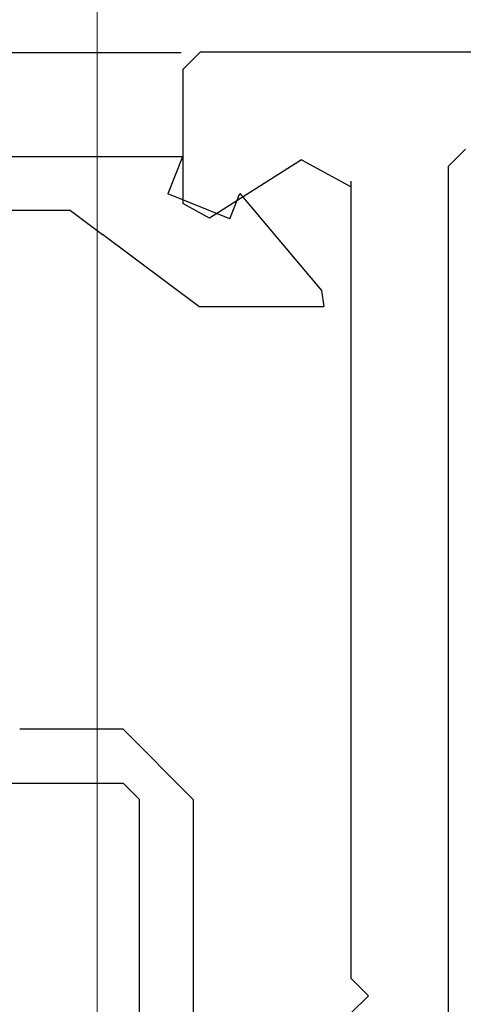
# Model space of a CAD drawing. Extents: x 0 to 138, y -1 to 81.
# Drawn here: x 20 to 20, y 26 to 27 of the extents above; entities that cross this region are included whole.
import ezdxf

# ---------------------------------------------------------------- set-up
doc = ezdxf.new("R2010")
doc.units = 0
doc.header["$MEASUREMENT"] = 0
doc.header["$PDMODE"] = 2
doc.layers.get('0').update_dxf_attribs({"linetype": 'CONTINUOUS'})
doc.layers.get('Defpoints').update_dxf_attribs({"linetype": 'CONTINUOUS'})
for name, color, linetype, lineweight in [('Dimension', 2, 'CONTINUOUS', 15), ('Object', 7, 'CONTINUOUS', 30), ('OBJECT DETAIL', 254, 'CONTINUOUS', 25)]:
    doc.layers.add(name, color=color, linetype=linetype, lineweight=lineweight)
doc.styles.get("Standard").update_dxf_attribs({"font": 'ARIAL.TTF'})
doc.dimstyles.new('Nabco Dimension Arch Style - Autocad', dxfattribs={"dimscale": 2, "dimtxt": 0.375, "dimasz": 0.37, "dimexe": 0.06, "dimexo": 0.06, "dimgap": 0.06, "dimtad": 0, "dimdec": 4, "dimzin": 4, "dimdsep": 46, "dimlunit": 5, "dimtxsty": 'Standard', "dimcen": 0, "dimclrd": 256, "dimclre": 256, "dimclrt": 256, "dimadec": 1, "dimazin": 1, "dimtm": 1e-09, "dimtfac": 1, "dimtdec": 4, "dimtofl": 0, "dimtmove": 0, "dimatfit": 3, "dimfxl": 0, "dimfrac": 2, "dimtolj": 1, "dimtzin": 4, "dimlwd": -1, "dimlwe": -1, "dimarcsym": 0})

# ---------------------------------------------------------------- blocks, each defined once
blk = doc.blocks.new('*D32')
at = {"layer": 'Defpoints', "color": 0}
for p in [(19.91396, 27.91431), (19.91396, 23.46753), (38.83485, 23.46902)]:
    blk.add_point(p, dxfattribs=at)
at = {"layer": 'Dimension'}
for p, q in [((19.91396, 23.58753), (19.91396, 28.03431)), ((38.83485, 23.58902), (38.83485, 28.03431)), ((20.65396, 27.91431), (25.65855, 27.91431)), ((38.09485, 27.91431), (33.11615, 27.91431))]:
    blk.add_line(p, q, dxfattribs=at)
for points in [[(20.65396, 28.03765), (20.65396, 27.79098), (19.91396, 27.91431)], [(38.09485, 28.03765), (38.09485, 27.79098), (38.83485, 27.91431)]]:
    blk.add_solid(points, dxfattribs=at)
at = {"layer": 'Dimension', "insert": (29.38735, 27.91431), "char_height": 0.5, "attachment_point": 5}
blk.add_mtext('\\A1;SLIDING TRAIL DOOR', dxfattribs=at)
blk = doc.blocks.new('*D33')
at = {"layer": 'Defpoints', "color": 0}
for p in [(22.11391, 29.36772), (8.04077, 26.96407), (22.11391, 25.72378)]:
    blk.add_point(p, dxfattribs=at)
at = {"layer": 'Dimension'}
for p, q in [((8.04077, 27.08407), (8.04077, 29.48772)), ((22.11391, 25.84378), (22.11391, 29.48772)), ((8.78077, 29.36772), (11.08096, 29.36772)), ((21.37391, 29.36772), (18.38372, 29.36772))]:
    blk.add_line(p, q, dxfattribs=at)
for points in [[(8.78077, 29.49105), (8.78077, 29.24438), (8.04077, 29.36772)], [(21.37391, 29.49105), (21.37391, 29.24438), (22.11391, 29.36772)]]:
    blk.add_solid(points, dxfattribs=at)
at = {"layer": 'Dimension', "insert": (14.73234, 29.36772), "char_height": 0.5, "attachment_point": 5}
blk.add_mtext('\\A1;SLIDING LEAD DOOR', dxfattribs=at)
blk = doc.blocks.new('GLSTOP')
for p, q in [((-0.21233, 0.27912), (-0.21233, -0.18216)), ((-0.16233, -0.18216), (-0.16233, 0.27912)), ((-0.22735, -0.19717), (-0.21233, -0.18216)), ((-0.22734, -0.2472), (-0.16233, -0.18216)), ((-0.41836, -0.19717), (-0.22733, -0.19717)), ((-0.22733, -0.2472), (-0.32335, -0.2472)), ((-0.15733, -0.63944), (-0.24656, -0.70623)), ((-0.15733, -0.63944), (-0.04139, -0.63944)), ((-0.04358, -0.6544), (-0.04139, -0.63944)), ((-0.11915, -0.7445), (-0.04358, -0.6544)), ((-0.27631, -0.72849), (-0.24656, -0.70623)), ((-0.12854, -0.72098), (-0.18612, -0.744)), ((-0.12854, -0.72098), (-0.11915, -0.7445)), ((-0.2763, -0.72849), (-0.62238, -0.72849)), ((-0.17233, -0.77852), (-0.18612, -0.744)), ((-0.17233, -0.77852), (-0.67238, -0.77852))]:
    blk.add_line(p, q)
blk = doc.blocks.new('NSTL')
for p, q in [((0.64895, 0.87477), (2.09935, 0.87477)), ((2.11535, 0.85876), (2.11535, 0.7342)), ((1.86933, 0.76871), (1.86933, -0.7702)), ((2.00549, 0.77501), (2.09067, 0.72075)), ((1.95934, 0.01526), (1.95934, 0.75507)), ((1.95934, 0.01526), (1.94334, -0.00075)), ((1.95934, -0.01676), (1.94334, -0.00075))]:
    blk.add_line(p, q)
at = {"flags": 128}
for points in [[(2.11535, 0.85876), (2.09934, 0.87477)], [(1.86933, 0.76871), (1.85331, 0.78471)], [(2.00549, 0.77501), (1.95934, 0.7497)], [(2.09067, 0.72075), (2.11535, 0.7342)]]:
    blk.add_lwpolyline(points, dxfattribs=at)
blk = doc.blocks.new('NSTLSUM')
blk.add_blockref('NSTL', (0, 0))
at = {"layer": 'OBJECT DETAIL', "rotation": 180}
blk.add_blockref('GLSTOP', (1.94334, -0.00075), dxfattribs=at)

msp = doc.modelspace()

# ---------------------------------------------------------------- linework, layer by layer
at = {"layer": 'Object'}
msp.add_line((18.17255, 26.58579), (19.99208, 26.58579), dxfattribs=at)

# ---------------------------------------------------------------- block references
at = {"layer": 'Object', "xscale": -1}
msp.add_blockref('NSTLSUM', (22.10888, 25.71139), dxfattribs=at)

# ---------------------------------------------------------------- dimensions: what is measured, and where the dimension line sits
at = {"layer": 'Dimension'}
for base, p1, p2, text, picture, middle in [((22.11391, 29.36772), (8.04077, 26.96407), (22.11391, 25.72378), 'SLIDING LEAD DOOR', '*D33', (14.73234, 29.36772)), ((19.91396, 27.91431), (38.83485, 23.46902), (19.91396, 23.46753), 'SLIDING TRAIL DOOR', '*D32', (29.38735, 27.91431))]:
    dim = msp.add_linear_dim(base=base, p1=p1, p2=p2, angle=180, text=text, dimstyle='Nabco Dimension Arch Style - Autocad', override={"dimtxt": 0.25, "dimpost": '\\X'}, dxfattribs=at)
    dim.commit()
    dim.dimension.update_dxf_attribs({"geometry": picture, "text_midpoint": middle, "dimtype": 160})

doc.saveas('drawing.dxf')
